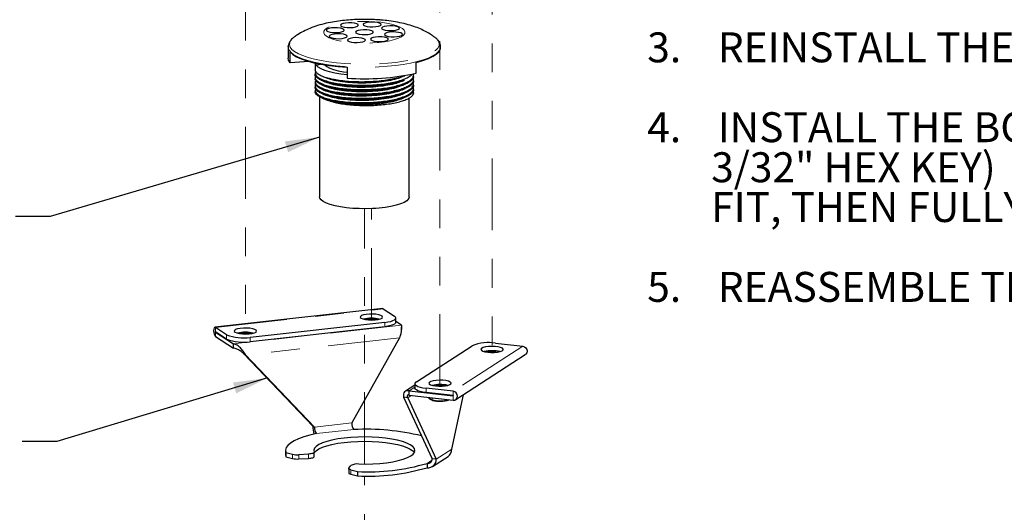
# Model space of a CAD drawing. Units: inches. Extents: x 0.2 to 10.8, y 0.2 to 8.2.
# Drawn here: x 2.1 to 5.5, y 4.8 to 6.5 of the extents above; entities that cross this region are included whole.
import ezdxf

# ---------------------------------------------------------------- set-up
doc = ezdxf.new("R2010")
doc.units = ezdxf.units.IN
doc.header["$MEASUREMENT"] = 0
doc.linetypes.add('PHANTOM', pattern=[0.5, 0.25, -0.05, 0.05, -0.05, 0.05, -0.05])
doc.layers.add('TXT', color=7, linetype='Continuous', lineweight=25)
doc.styles.add('SLDTEXTSTYLE0', font='ARIAL.TTF', dxfattribs={"width": 0.948})
doc.styles.add('SLDTEXTSTYLE1', font='ARIALI.TTF', dxfattribs={"width": 0.948})
doc.styles.get("Standard").update_dxf_attribs({"font": 'ARIAL.TTF'})
doc.dimstyles.new('SLDDIMSTYLE0', dxfattribs={"dimtxt": 0.18, "dimasz": 0.12, "dimexe": 0, "dimexo": 0.0625, "dimgap": 0, "dimtad": 0, "dimtih": 1, "dimtoh": 1, "dimdec": 0, "dimrnd": 1e-09, "dimzin": 0, "dimdsep": 46, "dimtxsty": 'Standard', "dimsah": 1, "dimcen": 0.09, "dimadec": 0, "dimazin": 0, "dimtfac": 0.12, "dimtdec": 0, "dimtofl": 0, "dimtmove": 0, "dimatfit": 3, "dimfxl": 0, "dimfrac": 2, "dimtolj": 1, "dimtzin": 0, "dimarcsym": 0})

# ---------------------------------------------------------------- blocks, each defined once
blk = doc.blocks.new('SW_NOTE_0_2')
at = {"layer": 'TXT', "color": 0, "char_height": 0.104167, "attachment_point": 1}
for s, insert, style in [('3.    REINSTALL THE DRAIN WASHERS AND THE STRAINER NUT (FINGER-TIGHT ONLY HERE).  ', (0, -1.5324), 'SLDTEXTSTYLE0'), ('4.    INSTALL THE BOTTLE STAND PLATFORM WITH THE 4 SUPPLIED FLAT SCREWS ', (0, -1.8102), 'SLDTEXTSTYLE0'), ('       3/32" HEX KEY)', (0, -1.9495), 'SLDTEXTSTYLE1'), ('       FIT, THEN FULLY TIGHTEN THE STRAINER NUT.  ', (0, -2.0879), 'SLDTEXTSTYLE0'), ('5.    REASSEMBLE THE REMAINDER AND CHECK FOR LEAKS.  ', (0, -2.3657), 'SLDTEXTSTYLE0')]:
    blk.add_mtext(s, dxfattribs=dict(at, insert=insert, style=style))

msp = doc.modelspace()

# ---------------------------------------------------------------- linework, layer by layer
at = {"color": 7, "linetype": 'PHANTOM', "lineweight": 18}
for p, q in [((2.871, 6.8504), (2.871, 5.3797)), ((3.7303, 6.7408), (3.7303, 5.3157)), ((3.5486, 5.1982), (3.5486, 6.7011)), ((3.2853, 4.9273), (3.2853, 5.8155)), ((3.3098, 5.4284), (3.3098, 5.816)), ((3.2853, 3.7535), (3.2853, 4.8858))]:
    msp.add_line(p, q, dxfattribs=at)
at = {"color": 7, "linetype": 'Continuous', "lineweight": 25}
for p, q in [((3.0196, 6.3787), (3.0196, 6.3793)), ((3.0196, 6.3787), (3.0196, 6.3391)), ((3.0263, 6.3233), (3.0263, 6.3609)), ((3.5509, 6.3767), (3.5509, 6.3787)), ((3.0918, 6.3279), (3.0263, 6.3233)), ((3.114, 6.3223), (3.114, 6.2985)), ((3.1176, 6.3147), (3.1176, 6.3215)), ((3.1176, 6.3147), (3.132, 6.3186)), ((3.4659, 6.2869), (3.4659, 6.3245)), ((3.114, 6.2873), (3.114, 6.2833)), ((3.2253, 6.3074), (3.2253, 6.2698)), ((3.4492, 6.2831), (3.4506, 6.2823)), ((3.4506, 6.2823), (3.4506, 6.2834)), ((3.4565, 6.2757), (3.4565, 6.2797)), ((3.114, 6.2722), (3.114, 6.2682)), ((3.114, 6.257), (3.114, 6.253)), ((3.114, 6.2419), (3.114, 6.2379)), ((3.4565, 6.2606), (3.4565, 6.2646)), ((3.4565, 6.2454), (3.4565, 6.2494)), ((3.114, 6.2267), (3.114, 6.2227)), ((3.4565, 6.2303), (3.4565, 6.2343)), ((3.4565, 6.2187), (3.4565, 6.2191)), ((3.129, 6.2052), (3.129, 5.8574)), ((3.1497, 6.1959), (3.156, 6.1935)), ((3.4415, 5.8574), (3.4415, 6.2009)), ((3.3494, 5.468), (2.7645, 5.4031)), ((3.3494, 5.468), (3.3512, 5.4675)), ((3.3512, 5.4675), (3.3904, 5.4421)), ((3.3566, 5.4202), (2.8872, 5.3681)), ((3.3952, 5.4206), (3.3952, 5.4357)), ((3.4145, 5.4105), (3.3952, 5.423)), ((2.8055, 5.3772), (2.7663, 5.4026)), ((2.8055, 5.3621), (2.7663, 5.3875)), ((2.7675, 5.3867), (2.7663, 5.3866)), ((2.7663, 5.3866), (2.8296, 5.3456)), ((3.3566, 5.4051), (2.8872, 5.353)), ((3.4145, 5.3954), (3.4145, 5.4033)), ((2.7663, 5.3715), (2.8296, 5.3305)), ((3.4079, 5.3666), (3.2413, 5.0702)), ((2.8296, 5.3305), (2.8296, 5.3456)), ((3.4662, 5.213), (3.6606, 5.3387)), ((3.7423, 5.3478), (3.8371, 5.3373)), ((2.8654, 5.311), (2.8714, 5.3071)), ((3.1054, 5.0597), (2.8654, 5.311)), ((3.1114, 5.0558), (2.8714, 5.3071)), ((3.6036, 5.1515), (3.8458, 5.3082)), ((3.4614, 5.2021), (3.4279, 5.1804)), ((3.4418, 5.1816), (3.5948, 5.1646)), ((3.4418, 5.1665), (3.4418, 5.1816)), ((3.4614, 5.2066), (3.4614, 5.1915)), ((3.5948, 5.1806), (3.5, 5.1911)), ((3.4363, 5.158), (3.4219, 5.1596)), ((3.4219, 5.1596), (3.5213, 4.946)), ((3.4363, 5.158), (3.5357, 4.9444)), ((3.4418, 5.1665), (3.5948, 5.1495)), ((3.5948, 5.1655), (3.5, 5.1761)), ((3.5098, 5.159), (3.5098, 5.1581)), ((3.5113, 5.1553), (3.5136, 5.1532)), ((3.5895, 4.9792), (3.6301, 5.1687)), ((3.1054, 5.0597), (3.1114, 5.0558)), ((3.0103, 4.9745), (3.0103, 4.9594)), ((3.0103, 4.9594), (3.0113, 4.9529)), ((3.0113, 4.968), (3.0344, 4.9618)), ((3.0113, 4.968), (3.0113, 4.9529)), ((3.0113, 4.9529), (3.0344, 4.9468)), ((3.0907, 4.962), (3.0575, 4.96)), ((3.0575, 4.945), (3.0907, 4.9469)), ((3.1102, 4.9535), (3.1102, 4.9685)), ((3.5357, 4.9444), (3.5213, 4.946)), ((3.5226, 4.919), (3.5765, 4.9538)), ((3.2306, 4.912), (3.2306, 4.897)), ((3.2312, 4.9135), (3.2386, 4.9224)), ((3.2379, 4.9073), (3.261, 4.9011)), ((3.504, 4.9298), (3.504, 4.9148)), ((3.2379, 4.8922), (3.261, 4.8861)), ((3.261, 4.9011), (3.261, 4.8861))]:
    msp.add_line(p, q, dxfattribs=at)
at = {"color": 8, "linetype": 'PHANTOM', "lineweight": 18}
for p, q in [((2.7663, 5.4026), (3.3512, 5.4675)), ((3.3566, 5.4051), (3.3566, 5.4202)), ((2.7663, 5.3875), (2.7663, 5.4026)), ((2.7663, 5.3866), (2.7663, 5.3715)), ((3.4145, 5.4105), (2.8296, 5.3456)), ((2.8055, 5.3621), (2.8055, 5.3772)), ((3.4079, 5.3666), (2.8714, 5.3071)), ((2.8872, 5.3681), (2.8872, 5.353)), ((3.8371, 5.3373), (3.5948, 5.1806)), ((3.4418, 5.1816), (3.4614, 5.1943)), ((3.5, 5.1911), (3.5, 5.1761)), ((3.5948, 5.1655), (3.5948, 5.1806)), ((3.4363, 5.158), (3.4483, 5.1658)), ((3.5212, 5.1508), (3.5212, 5.1577)), ((3.5228, 5.149), (3.5212, 5.1508)), ((3.5948, 5.1646), (3.5952, 5.1649)), ((3.5948, 5.1646), (3.5948, 5.1495)), ((3.2413, 5.0702), (3.1114, 5.0558)), ((3.2485, 5.0475), (3.1186, 5.0331)), ((3.5895, 4.9792), (3.5357, 4.9444)), ((3.0344, 4.9468), (3.0344, 4.9618)), ((3.0575, 4.945), (3.0575, 4.96)), ((3.0907, 4.9469), (3.0907, 4.962)), ((3.504, 4.9298), (3.5204, 4.9405)), ((3.2379, 4.8922), (3.2379, 4.9073))]:
    msp.add_line(p, q, dxfattribs=at)
at = {"color": 8, "linetype": 'PHANTOM', "lineweight": 18, "flags": 128}
for points in [[(3.3222, 6.466), (3.3431, 6.464), (3.3626, 6.4612), (3.3802, 6.4576), (3.3955, 6.4532), (3.408, 6.4483), (3.4176, 6.4429), (3.4238, 6.4372), (3.4267, 6.4313), (3.4261, 6.4254), (3.422, 6.4195), (3.4145, 6.4139), (3.4039, 6.4087), (3.3903, 6.404), (3.3742, 6.3999), (3.3558, 6.3965), (3.3358, 6.394), (3.3144, 6.3923), (3.2924, 6.3915), (3.2702, 6.3917), (3.2483, 6.3928), (3.2274, 6.3948), (3.2079, 6.3976), (3.1903, 6.4013), (3.175, 6.4056), (3.1625, 6.4105), (3.153, 6.4159), (3.1467, 6.4216), (3.1438, 6.4275), (3.1445, 6.4334), (3.1485, 6.4393), (3.156, 6.4449), (3.1666, 6.4501), (3.1802, 6.4548), (3.1964, 6.4589), (3.2147, 6.4623), (3.2348, 6.4649), (3.2561, 6.4665), (3.2781, 6.4673), (3.3003, 6.4671), (3.3222, 6.466)], [(3.0296, 6.4022), (3.0252, 6.3942), (3.0243, 6.3861), (3.0269, 6.378), (3.0329, 6.37), (3.0424, 6.3623), (3.0552, 6.3549), (3.0711, 6.348), (3.0899, 6.3416), (3.1113, 6.3358), (3.1351, 6.3308), (3.1609, 6.3265), (3.1884, 6.323), (3.2172, 6.3204), (3.2469, 6.3188), (3.2772, 6.3181), (3.3075, 6.3183), (3.3376, 6.3194), (3.3669, 6.3215), (3.3952, 6.3245), (3.4219, 6.3284), (3.4468, 6.333), (3.4695, 6.3384), (3.4898, 6.3445), (3.5072, 6.3511), (3.5217, 6.3583), (3.5329, 6.3658), (3.5409, 6.3737), (3.5453, 6.3817), (3.5463, 6.3899), (3.5437, 6.398), (3.5391, 6.4043)], [(3.216, 6.31), (3.1872, 6.3126), (3.1597, 6.316), (3.1339, 6.3202), (3.11, 6.3252), (3.0884, 6.3309), (3.0693, 6.3373), (3.0531, 6.3441), (3.0399, 6.3514), (3.0299, 6.3591), (3.0232, 6.367), (3.02, 6.3751), (3.0196, 6.3787)], [(3.5509, 6.3788), (3.5509, 6.3782), (3.5489, 6.3701), (3.5436, 6.3621), (3.5348, 6.3543), (3.5228, 6.3469), (3.5078, 6.3398), (3.4898, 6.3333), (3.4691, 6.3273), (3.4461, 6.3221), (3.4209, 6.3175), (3.394, 6.3138), (3.3657, 6.3109), (3.3363, 6.3089), (3.3062, 6.3078), (3.2759, 6.3076), (3.2457, 6.3083), (3.216, 6.31)]]:
    msp.add_lwpolyline(points, dxfattribs=at)
at = {"color": 7, "linetype": 'Continuous', "lineweight": 25, "flags": 128}
for points in [[(3.2247, 6.4457), (3.2355, 6.4454), (3.246, 6.4462), (3.2549, 6.4478), (3.2612, 6.4502), (3.264, 6.453), (3.2631, 6.4559), (3.2585, 6.4586), (3.2508, 6.4606), (3.241, 6.4619), (3.2302, 6.4621), (3.2197, 6.4614), (3.2108, 6.4597), (3.2046, 6.4573), (3.2017, 6.4545), (3.2027, 6.4516), (3.2072, 6.449), (3.2149, 6.4469), (3.2247, 6.4457)], [(3.3043, 6.4485), (3.3151, 6.4482), (3.3256, 6.4489), (3.3345, 6.4506), (3.3408, 6.453), (3.3436, 6.4558), (3.3427, 6.4587), (3.3381, 6.4613), (3.3304, 6.4634), (3.3206, 6.4646), (3.3098, 6.4649), (3.2993, 6.4641), (3.2904, 6.4625), (3.2842, 6.4601), (3.2813, 6.4573), (3.2823, 6.4544), (3.2868, 6.4518), (3.2945, 6.4497), (3.3043, 6.4485)], [(3.3679, 6.4353), (3.3787, 6.4351), (3.3892, 6.4358), (3.3981, 6.4375), (3.4044, 6.4399), (3.4072, 6.4427), (3.4063, 6.4456), (3.4017, 6.4482), (3.394, 6.4503), (3.3842, 6.4515), (3.3734, 6.4518), (3.3629, 6.451), (3.354, 6.4493), (3.3478, 6.447), (3.3449, 6.4442), (3.3459, 6.4413), (3.3504, 6.4386), (3.3581, 6.4366), (3.3679, 6.4353)], [(3.1757, 6.4287), (3.1866, 6.4284), (3.197, 6.4291), (3.2059, 6.4308), (3.2122, 6.4332), (3.215, 6.436), (3.2141, 6.4389), (3.2095, 6.4415), (3.2019, 6.4436), (3.192, 6.4448), (3.1812, 6.4451), (3.1707, 6.4443), (3.1618, 6.4427), (3.1556, 6.4403), (3.1528, 6.4375), (3.1537, 6.4346), (3.1583, 6.4319), (3.1659, 6.4299), (3.1757, 6.4287)], [(3.1861, 6.4073), (3.1969, 6.4071), (3.2074, 6.4078), (3.2163, 6.4095), (3.2225, 6.4119), (3.2253, 6.4147), (3.2244, 6.4176), (3.2198, 6.4202), (3.2122, 6.4223), (3.2024, 6.4235), (3.1915, 6.4238), (3.1811, 6.423), (3.1722, 6.4213), (3.1659, 6.419), (3.1631, 6.4162), (3.164, 6.4133), (3.1686, 6.4106), (3.1762, 6.4086), (3.1861, 6.4073)], [(3.2771, 6.4213), (3.2879, 6.4211), (3.2984, 6.4218), (3.3073, 6.4235), (3.3136, 6.4259), (3.3164, 6.4287), (3.3155, 6.4316), (3.3109, 6.4342), (3.3032, 6.4363), (3.2934, 6.4375), (3.2826, 6.4377), (3.2721, 6.437), (3.2632, 6.4353), (3.257, 6.433), (3.2541, 6.4302), (3.2551, 6.4273), (3.2596, 6.4246), (3.2673, 6.4226), (3.2771, 6.4213)], [(3.3293, 6.397), (3.3401, 6.3967), (3.3506, 6.3975), (3.3595, 6.3991), (3.3657, 6.4015), (3.3685, 6.4043), (3.3676, 6.4072), (3.363, 6.4098), (3.3554, 6.4119), (3.3455, 6.4131), (3.3347, 6.4134), (3.3242, 6.4127), (3.3153, 6.411), (3.3091, 6.4086), (3.3063, 6.4058), (3.3072, 6.4029), (3.3118, 6.4003), (3.3194, 6.3982), (3.3293, 6.397)], [(3.3782, 6.414), (3.3891, 6.4137), (3.3995, 6.4145), (3.4084, 6.4162), (3.4147, 6.4185), (3.4175, 6.4213), (3.4166, 6.4242), (3.412, 6.4269), (3.4044, 6.4289), (3.3945, 6.4302), (3.3837, 6.4304), (3.3732, 6.4297), (3.3643, 6.428), (3.3581, 6.4256), (3.3553, 6.4228), (3.3562, 6.4199), (3.3608, 6.4173), (3.3684, 6.4152), (3.3782, 6.414)], [(3.2497, 6.3942), (3.2605, 6.3939), (3.271, 6.3947), (3.2799, 6.3964), (3.2861, 6.3987), (3.2889, 6.4015), (3.288, 6.4044), (3.2834, 6.4071), (3.2758, 6.4091), (3.2659, 6.4104), (3.2551, 6.4106), (3.2446, 6.4099), (3.2357, 6.4082), (3.2295, 6.4058), (3.2267, 6.403), (3.2276, 6.4001), (3.2322, 6.3975), (3.2398, 6.3954), (3.2497, 6.3942)], [(3.5391, 6.4043), (3.5376, 6.406), (3.5308, 6.4117)], [(3.0263, 6.3609), (3.0356, 6.3524), (3.0488, 6.3443), (3.0656, 6.3367), (3.0858, 6.3297), (3.1091, 6.3235), (3.1351, 6.318), (3.1634, 6.3135), (3.1936, 6.3099), (3.2253, 6.3074)], [(3.4659, 6.3245), (3.4886, 6.3309), (3.5082, 6.338), (3.5244, 6.3458), (3.5369, 6.3539), (3.5455, 6.3625), (3.5501, 6.3712), (3.5509, 6.3767)], [(3.0263, 6.3233), (3.021, 6.3318), (3.0196, 6.3391)], [(3.2253, 6.2811), (3.2035, 6.2837), (3.1826, 6.2873), (3.1639, 6.2916), (3.1478, 6.2967), (3.1345, 6.3023), (3.1243, 6.3083), (3.1176, 6.3147)], [(3.148, 6.3158), (3.1546, 6.3101), (3.1647, 6.3047), (3.1779, 6.2997), (3.194, 6.2954), (3.2125, 6.2918), (3.2253, 6.29)], [(3.4565, 6.2187), (3.4563, 6.2165), (3.4532, 6.2097)], [(3.4415, 5.8574), (3.4414, 5.8557), (3.4387, 5.8495), (3.4326, 5.8435), (3.4233, 5.8377), (3.4108, 5.8324), (3.3955, 5.8277), (3.3778, 5.8236), (3.358, 5.8203), (3.3366, 5.8178), (3.314, 5.8162), (3.2908, 5.8155), (3.2675, 5.8158), (3.2445, 5.8169), (3.2225, 5.819), (3.2019, 5.822), (3.1831, 5.8257), (3.1666, 5.8301), (3.1528, 5.8352), (3.1419, 5.8407), (3.1343, 5.8466), (3.13, 5.8528), (3.129, 5.8574)], [(3.2822, 5.4463), (3.2753, 5.4438), (3.2714, 5.4408), (3.271, 5.4377), (3.274, 5.4347), (3.2802, 5.432), (3.289, 5.43), (3.2997, 5.4288), (3.3113, 5.4284), (3.3227, 5.429), (3.333, 5.4305), (3.3413, 5.4327), (3.3467, 5.4354), (3.3489, 5.4385), (3.3476, 5.4416), (3.3429, 5.4444), (3.3353, 5.4468), (3.3254, 5.4485), (3.3142, 5.4493), (3.3026, 5.4492), (3.2916, 5.4481), (3.2822, 5.4463)], [(3.3566, 5.4202), (3.3674, 5.4217), (3.3769, 5.4238), (3.3847, 5.4264), (3.3904, 5.4293), (3.394, 5.4324), (3.3952, 5.4357), (3.394, 5.4389), (3.3904, 5.4421)], [(3.3952, 5.4206), (3.394, 5.4173), (3.3904, 5.4142), (3.3847, 5.4113), (3.3769, 5.4088), (3.3674, 5.4067), (3.3566, 5.4051)], [(2.7663, 5.4026), (2.7639, 5.4029), (2.7619, 5.4008), (2.7606, 5.3967), (2.7601, 5.391), (2.7606, 5.3848), (2.7619, 5.3789), (2.7639, 5.3742), (2.7663, 5.3715)], [(2.8434, 5.3976), (2.8364, 5.3951), (2.8326, 5.3921), (2.8322, 5.389), (2.8352, 5.386), (2.8414, 5.3833), (2.8502, 5.3813), (2.8609, 5.3801), (2.8724, 5.3797), (2.8839, 5.3803), (2.8942, 5.3818), (2.9024, 5.384), (2.9079, 5.3867), (2.91, 5.3898), (2.9087, 5.3929), (2.9041, 5.3957), (2.8965, 5.3981), (2.8866, 5.3998), (2.8754, 5.4006), (2.8637, 5.4005), (2.8527, 5.3994), (2.8434, 5.3976)], [(3.758, 5.3188), (3.7649, 5.3213), (3.7687, 5.3243), (3.7692, 5.3274), (3.7661, 5.3304), (3.7599, 5.333), (3.7511, 5.3351), (3.7404, 5.3363), (3.7289, 5.3367), (3.7174, 5.3361), (3.7071, 5.3346), (3.6989, 5.3324), (3.6935, 5.3297), (3.6913, 5.3266), (3.6926, 5.3235), (3.6973, 5.3206), (3.7049, 5.3183), (3.7147, 5.3166), (3.726, 5.3158), (3.7376, 5.3159), (3.7486, 5.317), (3.758, 5.3188)], [(3.8371, 5.3373), (3.8428, 5.3355), (3.8476, 5.3316), (3.8509, 5.3262), (3.852, 5.3201), (3.8509, 5.3143), (3.8476, 5.3096), (3.8458, 5.3082)], [(3.4662, 5.213), (3.4626, 5.2098), (3.4614, 5.2066), (3.4626, 5.2033), (3.4662, 5.2002), (3.4719, 5.1973), (3.4797, 5.1947), (3.4892, 5.1927), (3.5, 5.1911)], [(3.5762, 5.2012), (3.5831, 5.2038), (3.5869, 5.2067), (3.5874, 5.2098), (3.5844, 5.2128), (3.5782, 5.2155), (3.5693, 5.2175), (3.5587, 5.2187), (3.5471, 5.2191), (3.5357, 5.2185), (3.5254, 5.2171), (3.5171, 5.2149), (3.5117, 5.2121), (3.5095, 5.209), (3.5108, 5.2059), (3.5155, 5.2031), (3.5231, 5.2007), (3.5329, 5.199), (3.5442, 5.1982), (3.5558, 5.1984), (3.5668, 5.1994), (3.5762, 5.2012)], [(3.5, 5.1761), (3.4892, 5.1776), (3.4797, 5.1797), (3.4719, 5.1822), (3.4662, 5.1851), (3.4626, 5.1883), (3.4614, 5.1915)], [(3.5948, 5.1495), (3.6005, 5.1501), (3.6053, 5.1529), (3.6086, 5.1576), (3.6097, 5.1634), (3.6086, 5.1695), (3.6053, 5.1749), (3.6005, 5.1788), (3.5948, 5.1806)], [(3.5212, 5.1508), (3.514, 5.1534), (3.5103, 5.1565), (3.5098, 5.1581)], [(3.5228, 5.149), (3.5161, 5.1515), (3.5136, 5.1532)], [(3.1186, 5.0331), (3.0952, 5.0277), (3.0741, 5.0217), (3.0558, 5.0151), (3.0403, 5.008), (3.0278, 5.0004), (3.0186, 4.9925), (3.0128, 4.9845), (3.0103, 4.9762), (3.0113, 4.968)], [(3.2657, 4.9276), (3.2905, 4.9273), (3.3152, 4.928), (3.3394, 4.9296), (3.3624, 4.932), (3.3839, 4.9354), (3.4034, 4.9395), (3.4206, 4.9443), (3.4352, 4.9497), (3.4467, 4.9555), (3.455, 4.9618), (3.46, 4.9683), (3.4615, 4.975), (3.4595, 4.9816), (3.454, 4.9881), (3.4452, 4.9943), (3.4333, 5.0001), (3.4184, 5.0054), (3.4008, 5.0102), (3.381, 5.0141), (3.3592, 5.0174), (3.336, 5.0197), (3.3118, 5.0212), (3.287, 5.0217), (3.2622, 5.0213), (3.2379, 5.02), (3.2145, 5.0177), (3.1925, 5.0147), (3.1724, 5.0108), (3.1545, 5.0062), (3.1392, 5.0009), (3.1268, 4.9952), (3.1175, 4.989), (3.1116, 4.9825), (3.1091, 4.9759), (3.1101, 4.9693)], [(3.1102, 4.965), (3.1116, 4.9675), (3.1175, 4.9739), (3.1268, 4.9801), (3.1392, 4.9859), (3.1545, 4.9911), (3.1724, 4.9957), (3.1925, 4.9996), (3.2145, 5.0027), (3.2379, 5.0049), (3.2622, 5.0063), (3.287, 5.0067), (3.3118, 5.0061), (3.336, 5.0047), (3.3592, 5.0023), (3.381, 4.9991), (3.4008, 4.9951), (3.4184, 4.9904), (3.4333, 4.9851), (3.4452, 4.9792), (3.454, 4.973), (3.4593, 4.967)], [(3.1101, 4.9693), (3.1102, 4.968), (3.1094, 4.9668), (3.1079, 4.9657), (3.1056, 4.9646), (3.1026, 4.9637), (3.099, 4.9629), (3.095, 4.9624), (3.0907, 4.962)], [(3.0907, 4.9469), (3.095, 4.9473), (3.099, 4.9479), (3.1026, 4.9486), (3.1056, 4.9496), (3.1079, 4.9506), (3.1094, 4.9518), (3.1102, 4.953), (3.1102, 4.9535)], [(3.2379, 4.9073), (3.2359, 4.9079), (3.2341, 4.9086), (3.2327, 4.9094), (3.2316, 4.9101), (3.2309, 4.911), (3.2306, 4.9118), (3.2307, 4.9126), (3.2312, 4.9135)], [(3.2306, 4.897), (3.2306, 4.8967), (3.2309, 4.8959), (3.2316, 4.8951), (3.2327, 4.8943), (3.2341, 4.8936), (3.2359, 4.8929), (3.2379, 4.8922)]]:
    msp.add_lwpolyline(points, dxfattribs=at)
at = {"color": 7, "linetype": 'PHANTOM', "lineweight": 18, "flags": 128}
msp.add_lwpolyline([(3.4415, 5.8574), (3.4405, 5.8527), (3.4362, 5.8465), (3.4285, 5.8406), (3.4176, 5.8351), (3.4037, 5.8301), (3.3872, 5.8256), (3.3684, 5.8219), (3.3477, 5.819), (3.3257, 5.8169), (3.3028, 5.8158), (3.2794, 5.8155), (3.2562, 5.8162), (3.2337, 5.8178), (3.2122, 5.8204), (3.1925, 5.8237), (3.1748, 5.8278), (3.1595, 5.8325), (3.1471, 5.8378), (3.1378, 5.8435), (3.1317, 5.8496), (3.1291, 5.8558), (3.129, 5.8574)], dxfattribs=at)
at = {"color": 7, "linetype": 'Continuous', "lineweight": 25}
for centre, radius, start, end in [((3.0692, 6.3705), 0.0507, 125.3033, 141.3871), ((3.2863, 7.1103), 0.8427, 265.8479, 282.3021), ((3.3098, 5.3154), 0.1191, 76.8302, 103.1698), ((3.3098, 5.339), 0.091, 81.5563, 98.4437), ((2.7666, 5.387), 0.000603, 128.1787, 231.8213), ((2.871, 5.2667), 0.1191, 76.8302, 103.1698), ((2.8629, 5.5214), 0.1553, 248.3248, 279.0105), ((2.8629, 5.5064), 0.1553, 248.3248, 279.0105), ((2.871, 5.2907), 0.0907, 81.5214, 98.4786), ((3.718, 5.1945), 0.1553, 80.9895, 111.6752), ((3.7304, 5.2034), 0.1184, 76.7663, 103.4991), ((3.7303, 5.2267), 0.0907, 81.5214, 98.4786), ((3.5486, 5.0858), 0.1184, 76.7663, 103.4991), ((3.5486, 5.1088), 0.091, 81.5563, 98.4437), ((3.5484, 5.2611), 0.1136, 256.1121, 285.0753), ((3.548, 5.2458), 0.1001, 255.402, 288.8365), ((3.5948, 5.1651), 0.000474, 271.6613, 88.3387), ((3.1902, 5.0591), 0.0848, 179.6209, 199.1354), ((3.1423, 5.0531), 0.0311, 174.9916, 220.0831), ((3.2722, 5.0675), 0.0311, 174.9916, 220.0831), ((3.2915, 4.2402), 0.8084, 76.197, 93.0512), ((3.56, 4.9784), 0.0296, 303.8801, 1.4812), ((3.0519, 5.0373), 0.0775, 256.9451, 274.1247), ((3.0519, 5.0223), 0.0775, 256.9451, 274.1247), ((3.5057, 4.9453), 0.0156, 263.603, 2.3564), ((3.5072, 4.9432), 0.0286, 263.603, 2.3564), ((3.26, 4.8838), 0.0441, 82.5707, 119.1222), ((3.2973, 5.6361), 0.7359, 267.1737, 286.3119), ((3.2973, 5.6211), 0.7359, 267.1737, 286.3119)]:
    msp.add_arc(centre, radius, start, end, dxfattribs=at)
at = {"color": 8, "linetype": 'PHANTOM', "lineweight": 18}
for centre, radius, start, end in [((3.3098, 5.3084), 0.1251, 78.3865, 101.6135), ((2.871, 5.2597), 0.1251, 78.3865, 101.6135), ((3.7303, 5.1987), 0.1221, 78.104, 101.896), ((3.5486, 5.0811), 0.1221, 78.104, 101.896)]:
    msp.add_arc(centre, radius, start, end, dxfattribs=at)
at = {"color": 7, "linetype": 'PHANTOM', "lineweight": 18}
for centre in [(3.3098, 5.3394), (2.871, 5.2907), (3.7303, 5.2267), (3.5486, 5.1091)]:
    msp.add_arc(centre, 0.0907, 81.5214, 98.4786, dxfattribs=at)
at = {"color": 7, "linetype": 'Continuous', "lineweight": 25}
for points, knots in [([(3.3357, 6.4724), (3.3308, 6.4727), (3.3166, 6.4737), (3.2928, 6.4743), (3.2646, 6.4741), (3.2365, 6.4727), (3.2085, 6.4702), (3.1803, 6.4663), (3.1514, 6.4607), (3.123, 6.4532), (3.0967, 6.4439), (3.0735, 6.4332), (3.0552, 6.4229), (3.0449, 6.4153), (3.041, 6.4124)], [0, 0, 0, 0, 0.046316, 0.133483, 0.219906, 0.306681, 0.394853, 0.486125, 0.583072, 0.690068, 0.788452, 0.873281, 0.952267, 1, 1, 1, 1]), ([(3.5302, 6.4119), (3.5265, 6.4147), (3.5169, 6.4218), (3.5002, 6.4314), (3.4797, 6.4414), (3.4567, 6.4502), (3.4303, 6.458), (3.4014, 6.4644), (3.3721, 6.4689), (3.3501, 6.4713), (3.3384, 6.4722), (3.3357, 6.4724)], [0, 0, 0, 0, 0.065807, 0.170921, 0.281901, 0.403456, 0.541381, 0.694395, 0.83936, 0.962988, 1, 1, 1, 1]), ([(3.0277, 6.3999), (3.0264, 6.3981), (3.023, 6.3938), (3.0201, 6.3868), (3.0201, 6.3816), (3.0201, 6.3797)], [0, 0, 0, 0, 0.296578, 0.731606, 1, 1, 1, 1]), ([(3.5505, 6.3788), (3.5505, 6.3808), (3.5507, 6.3859), (3.5472, 6.3939), (3.5438, 6.3999), (3.5409, 6.4026), (3.5406, 6.4028)], [0, 0, 0, 0, 0.215497, 0.583181, 0.96292, 1, 1, 1, 1]), ([(3.424, 6.2626), (3.4188, 6.2607), (3.4077, 6.2565), (3.3864, 6.2514), (3.3615, 6.2469), (3.3347, 6.2437), (3.3062, 6.2417), (3.2773, 6.2409), (3.2484, 6.2416), (3.2209, 6.2434), (3.1949, 6.2465), (3.1717, 6.2507), (3.1515, 6.256), (3.1353, 6.2619), (3.1231, 6.2687), (3.1162, 6.2757), (3.1133, 6.2807), (3.1141, 6.2832), (3.1141, 6.2833)], [0, 0, 0, 0, 0.0586785, 0.1266722, 0.1927497, 0.2607434, 0.3268207, 0.3948143, 0.4608917, 0.5288854, 0.5949629, 0.6629566, 0.729034, 0.7970278, 0.8631051, 0.9310987, 0.9971761, 1, 1, 1, 1]), ([(3.1158, 6.2924), (3.1151, 6.2911), (3.1131, 6.2875), (3.115, 6.2813), (3.1211, 6.2742), (3.1323, 6.2673), (3.1476, 6.2612), (3.167, 6.2558), (3.1895, 6.2513), (3.215, 6.248), (3.2422, 6.2459), (3.271, 6.2449), (3.2998, 6.2454), (3.3285, 6.2471), (3.3558, 6.25), (3.3812, 6.2543), (3.4038, 6.2595), (3.423, 6.2658), (3.4399, 6.2732), (3.4468, 6.2791), (3.4506, 6.2823)], [0, 0, 0, 0, 0.02916, 0.084684, 0.141818, 0.197341, 0.254475, 0.309998, 0.367132, 0.422656, 0.479789, 0.535313, 0.592447, 0.64797, 0.705104, 0.760627, 0.81776, 0.873284, 0.930418, 1, 1, 1, 1]), ([(3.1159, 6.2776), (3.1151, 6.276), (3.1131, 6.272), (3.1153, 6.2655), (3.122, 6.2584), (3.1335, 6.2516), (3.1492, 6.2455), (3.1689, 6.2402), (3.1917, 6.2359), (3.2174, 6.2326), (3.2448, 6.2306), (3.2736, 6.2298), (3.3025, 6.2303), (3.3311, 6.2322), (3.3582, 6.2352), (3.3834, 6.2395), (3.4057, 6.2449), (3.4247, 6.2512), (3.4404, 6.2586), (3.4512, 6.2667), (3.4563, 6.2751), (3.4574, 6.2813), (3.4553, 6.2846), (3.455, 6.2852)], [0, 0, 0, 0, 0.03311, 0.082268, 0.132852, 0.18201, 0.232594, 0.281752, 0.332336, 0.381495, 0.432079, 0.481237, 0.53182, 0.580979, 0.631562, 0.680721, 0.731305, 0.780463, 0.831047, 0.888514, 0.937672, 0.988255, 1, 1, 1, 1]), ([(3.4247, 6.278), (3.4243, 6.2778), (3.4188, 6.2751), (3.4046, 6.2711), (3.3824, 6.2656), (3.3573, 6.2615), (3.3299, 6.2584), (3.3015, 6.2566), (3.2724, 6.2561), (3.2439, 6.2569), (3.2163, 6.259), (3.1909, 6.2623), (3.168, 6.2667), (3.1486, 6.272), (3.1329, 6.2782), (3.1218, 6.2849), (3.1151, 6.2918), (3.1145, 6.2963), (3.1143, 6.2985)], [0, 0, 0, 0, 0.005918, 0.073528, 0.139349, 0.207076, 0.272963, 0.340761, 0.406649, 0.474447, 0.540335, 0.608134, 0.674021, 0.741819, 0.807707, 0.875506, 0.941393, 1, 1, 1, 1]), ([(3.4153, 6.2741), (3.4171, 6.2748), (3.4206, 6.2762), (3.4242, 6.2777), (3.426, 6.2784)], [0, 0, 0, 0, 0.499992, 1, 1, 1, 1]), ([(3.1157, 6.2477), (3.1156, 6.2477), (3.1134, 6.2452), (3.1137, 6.2402), (3.1168, 6.2328), (3.1252, 6.2258), (3.1382, 6.2193), (3.1552, 6.2134), (3.176, 6.2084), (3.1998, 6.2044), (3.2262, 6.2015), (3.254, 6.1999), (3.283, 6.1995), (3.3118, 6.2005), (3.3401, 6.2027), (3.3666, 6.2062), (3.391, 6.2109), (3.4122, 6.2165), (3.43, 6.2231), (3.4435, 6.2303), (3.4527, 6.2382), (3.4566, 6.2462), (3.4573, 6.2521), (3.4551, 6.2551), (3.4549, 6.2554)], [0, 0, 0, 0, 0.001486, 0.051782, 0.10066, 0.150956, 0.199835, 0.250131, 0.299009, 0.349305, 0.398184, 0.44848, 0.497358, 0.547654, 0.596533, 0.646829, 0.695707, 0.746003, 0.794882, 0.845178, 0.894056, 0.944352, 0.993231, 1, 1, 1, 1]), ([(3.1159, 6.2628), (3.1151, 6.2609), (3.113, 6.2566), (3.1157, 6.2498), (3.1228, 6.2426), (3.1346, 6.236), (3.1507, 6.2299), (3.1705, 6.2247), (3.1938, 6.2204), (3.2194, 6.2173), (3.2472, 6.2153), (3.2758, 6.2146), (3.3049, 6.2153), (3.3332, 6.2172), (3.3604, 6.2204), (3.3852, 6.2248), (3.4074, 6.2302), (3.4262, 6.2366), (3.4412, 6.244), (3.4516, 6.252), (3.4565, 6.2604), (3.4574, 6.2666), (3.4552, 6.2699), (3.4549, 6.2704)], [0, 0, 0, 0, 0.038529, 0.088913, 0.137876, 0.18826, 0.237223, 0.287607, 0.336571, 0.386954, 0.435918, 0.486302, 0.535265, 0.585649, 0.634612, 0.684996, 0.73396, 0.784343, 0.835254, 0.887768, 0.938679, 0.991193, 1, 1, 1, 1]), ([(3.4559, 6.2454), (3.4561, 6.2444), (3.4566, 6.2405), (3.4523, 6.2341), (3.4434, 6.2263), (3.4297, 6.219), (3.4119, 6.2125), (3.3907, 6.2068), (3.3662, 6.2022), (3.3397, 6.1987), (3.3114, 6.1965), (3.2826, 6.1955), (3.2536, 6.1959), (3.2258, 6.1975), (3.1994, 6.2005), (3.1757, 6.2045), (3.1549, 6.2095), (3.138, 6.2154), (3.125, 6.2219), (3.1171, 6.2289), (3.1136, 6.2344), (3.1143, 6.2373), (3.1144, 6.2379)], [0, 0, 0, 0, 0.021329, 0.075797, 0.12873, 0.183199, 0.236132, 0.2906, 0.343533, 0.398001, 0.450934, 0.505402, 0.558335, 0.612803, 0.665736, 0.720204, 0.773137, 0.827605, 0.880538, 0.935007, 0.98794, 1, 1, 1, 1]), ([(3.4559, 6.2757), (3.4561, 6.2748), (3.4567, 6.2712), (3.4527, 6.2648), (3.4441, 6.2571), (3.4306, 6.2497), (3.4132, 6.2432), (3.392, 6.2374), (3.3679, 6.2327), (3.3413, 6.2292), (3.3133, 6.2269), (3.2843, 6.2259), (3.2555, 6.2261), (3.2274, 6.2277), (3.2011, 6.2305), (3.177, 6.2345), (3.1562, 6.2394), (3.1388, 6.2453), (3.1257, 6.2518), (3.1174, 6.2588), (3.1137, 6.2644), (3.1143, 6.2675), (3.1145, 6.2682)], [0, 0, 0, 0, 0.0187849, 0.071718, 0.1261861, 0.1791192, 0.2335874, 0.2865207, 0.340989, 0.3939221, 0.4483903, 0.5013234, 0.5557915, 0.6087246, 0.6631928, 0.7161261, 0.7705944, 0.8235275, 0.8779957, 0.9309287, 0.9853969, 1, 1, 1, 1]), ([(3.4563, 6.2606), (3.4564, 6.2604), (3.4572, 6.2574), (3.4541, 6.2517), (3.4467, 6.2437), (3.4344, 6.2364), (3.4178, 6.2295), (3.3975, 6.2236), (3.374, 6.2186), (3.3481, 6.2148), (3.3201, 6.2122), (3.2915, 6.2108), (3.2624, 6.2108), (3.2342, 6.2121), (3.2072, 6.2146), (3.1827, 6.2182), (3.1609, 6.223), (3.1428, 6.2286), (3.1285, 6.235), (3.119, 6.2419), (3.1142, 6.248), (3.1145, 6.2517), (3.1146, 6.253)], [0, 0, 0, 0, 0.004902, 0.059369, 0.112301, 0.166769, 0.219701, 0.274169, 0.327101, 0.381569, 0.434501, 0.488969, 0.541901, 0.596369, 0.649301, 0.703769, 0.756701, 0.811169, 0.864101, 0.918569, 0.971501, 1, 1, 1, 1]), ([(3.1395, 6.2454), (3.1413, 6.2447), (3.1448, 6.2433), (3.1484, 6.2419), (3.1502, 6.2412)], [0, 0, 0, 0, 0.500009, 1, 1, 1, 1]), ([(3.1405, 6.2753), (3.1418, 6.2748), (3.1449, 6.2736), (3.148, 6.2723), (3.1498, 6.2716)], [0, 0, 0, 0, 0.42398, 1, 1, 1, 1]), ([(3.1408, 6.26), (3.1421, 6.2595), (3.1451, 6.2583), (3.1481, 6.2571), (3.1498, 6.2564)], [0, 0, 0, 0, 0.425218, 1, 1, 1, 1]), ([(3.1498, 6.2716), (3.1569, 6.2692), (3.1711, 6.2642), (3.2007, 6.2586), (3.2345, 6.2549), (3.2712, 6.2535), (3.3087, 6.2543), (3.345, 6.2575), (3.3776, 6.2629), (3.4014, 6.2686), (3.4112, 6.2729), (3.4143, 6.2743)], [0, 0, 0, 0, 0.115531, 0.234216, 0.352884, 0.471533, 0.590279, 0.709166, 0.827628, 0.945516, 1, 1, 1, 1]), ([(3.1501, 6.2565), (3.1566, 6.2542), (3.1702, 6.2493), (3.1989, 6.2437), (3.2325, 6.2399), (3.2691, 6.2383), (3.3066, 6.2391), (3.343, 6.2421), (3.3759, 6.2474), (3.4002, 6.2531), (3.4104, 6.2575), (3.4137, 6.2589)], [0, 0, 0, 0, 0.108855, 0.22801, 0.347173, 0.466343, 0.585515, 0.704681, 0.823841, 0.942996, 1, 1, 1, 1]), ([(3.1506, 6.2413), (3.1565, 6.2391), (3.1693, 6.2343), (3.1972, 6.2289), (3.2305, 6.2249), (3.2671, 6.2232), (3.3045, 6.2238), (3.341, 6.2267), (3.3742, 6.2319), (3.3994, 6.2377), (3.4103, 6.2423), (3.4142, 6.2439)], [0, 0, 0, 0, 0.100311, 0.219394, 0.338478, 0.457571, 0.576667, 0.695756, 0.814835, 0.93392, 1, 1, 1, 1]), ([(3.4146, 6.2587), (3.4163, 6.2594), (3.4199, 6.2608), (3.4234, 6.2623), (3.4252, 6.263)], [0, 0, 0, 0, 0.499995, 1, 1, 1, 1]), ([(3.415, 6.2437), (3.4168, 6.2445), (3.4199, 6.2457), (3.423, 6.2469), (3.4243, 6.2474)], [0, 0, 0, 0, 0.575614, 1, 1, 1, 1]), ([(3.1159, 6.2325), (3.1155, 6.232), (3.1133, 6.2291), (3.1139, 6.2236), (3.118, 6.2164), (3.1273, 6.2094), (3.1409, 6.203), (3.1587, 6.1973), (3.18, 6.1924), (3.2045, 6.1886), (3.231, 6.186), (3.2593, 6.1845), (3.2881, 6.1844), (3.3171, 6.1856), (3.3449, 6.1881), (3.3713, 6.1918), (3.395, 6.1966), (3.4157, 6.2025), (3.4327, 6.2092), (3.4457, 6.2167), (3.4539, 6.2247), (3.4574, 6.2326), (3.4557, 6.2377), (3.455, 6.2401)], [0, 0, 0, 0, 0.010391, 0.059367, 0.109763, 0.158739, 0.209136, 0.258112, 0.308508, 0.357484, 0.407881, 0.456857, 0.507253, 0.556229, 0.606625, 0.655601, 0.705998, 0.754974, 0.80537, 0.855109, 0.906338, 0.956076, 1, 1, 1, 1]), ([(3.4559, 6.2303), (3.4561, 6.2292), (3.4566, 6.2254), (3.4524, 6.219), (3.4435, 6.2112), (3.4299, 6.204), (3.4121, 6.1973), (3.3909, 6.1917), (3.3664, 6.1871), (3.3399, 6.1836), (3.3116, 6.1813), (3.2828, 6.1804), (3.2539, 6.1807), (3.226, 6.1824), (3.1996, 6.1853), (3.1759, 6.1893), (3.155, 6.1943), (3.1381, 6.2002), (3.1251, 6.2067), (3.1171, 6.2138), (3.1136, 6.2192), (3.1143, 6.2222), (3.1145, 6.2227)], [0, 0, 0, 0, 0.020918, 0.075386, 0.128319, 0.182787, 0.23572, 0.290188, 0.343122, 0.39759, 0.450523, 0.504991, 0.557924, 0.612392, 0.665325, 0.719793, 0.772726, 0.827194, 0.880127, 0.934595, 0.987528, 1, 1, 1, 1]), ([(3.1392, 6.2304), (3.141, 6.2297), (3.1446, 6.2282), (3.1481, 6.2268), (3.1499, 6.2261)], [0, 0, 0, 0, 0.500007, 1, 1, 1, 1]), ([(3.1392, 6.2152), (3.141, 6.2145), (3.1445, 6.2131), (3.1481, 6.2117), (3.1499, 6.211)], [0, 0, 0, 0, 0.500008, 1, 1, 1, 1]), ([(3.1505, 6.2262), (3.1559, 6.2241), (3.1683, 6.2195), (3.1954, 6.214), (3.2286, 6.21), (3.265, 6.2081), (3.3025, 6.2086), (3.3391, 6.2113), (3.3725, 6.2164), (3.3985, 6.2223), (3.4099, 6.227), (3.4143, 6.2288)], [0, 0, 0, 0, 0.094947, 0.213781, 0.332625, 0.451476, 0.570326, 0.689167, 0.808005, 0.926841, 1, 1, 1, 1]), ([(3.1506, 6.2111), (3.1556, 6.2091), (3.1673, 6.2046), (3.1937, 6.1992), (3.2266, 6.195), (3.2629, 6.193), (3.3004, 6.1933), (3.3371, 6.196), (3.3708, 6.2009), (3.3974, 6.2069), (3.4095, 6.2117), (3.4143, 6.2136)], [0, 0, 0, 0, 0.08851, 0.207381, 0.326258, 0.445139, 0.564018, 0.682889, 0.801753, 0.920627, 1, 1, 1, 1]), ([(3.156, 6.1935), (3.1631, 6.1911), (3.1758, 6.1867), (3.1992, 6.1818), (3.2229, 6.1783), (3.2485, 6.1758), (3.2754, 6.1746), (3.3029, 6.1745), (3.3303, 6.1757), (3.3566, 6.1781), (3.3813, 6.1817), (3.4035, 6.1863), (3.4226, 6.1919), (3.4379, 6.1982), (3.448, 6.2043), (3.4518, 6.2082), (3.4532, 6.2097)], [0, 0, 0, 0, 0.090665, 0.160945, 0.231235, 0.301982, 0.372724, 0.444294, 0.515864, 0.588644, 0.661438, 0.734577, 0.80772, 0.881354, 0.954983, 1, 1, 1, 1]), ([(3.415, 6.2135), (3.4168, 6.2142), (3.4199, 6.2154), (3.423, 6.2167), (3.4244, 6.2172)], [0, 0, 0, 0, 0.571673, 1, 1, 1, 1]), ([(3.4151, 6.2286), (3.4169, 6.2293), (3.42, 6.2306), (3.4231, 6.2318), (3.4244, 6.2323)], [0, 0, 0, 0, 0.576185, 1, 1, 1, 1]), ([(3.4532, 6.2097), (3.455, 6.213), (3.4578, 6.218), (3.4556, 6.223), (3.4548, 6.2247)], [0, 0, 0, 0, 0.650308, 1, 1, 1, 1]), ([(3.1392, 6.2001), (3.141, 6.1994), (3.1446, 6.1979), (3.1481, 6.1965), (3.1499, 6.1958)], [0, 0, 0, 0, 0.500006, 1, 1, 1, 1]), ([(3.156, 6.1935), (3.159, 6.1926), (3.1695, 6.1892), (3.1919, 6.1843), (3.2247, 6.18), (3.2609, 6.1779), (3.2983, 6.1781), (3.3351, 6.1806), (3.369, 6.1854), (3.3963, 6.1914), (3.4088, 6.1963), (3.414, 6.1983)], [0, 0, 0, 0, 0.048625, 0.17203, 0.295446, 0.418867, 0.542282, 0.665688, 0.789095, 0.912507, 1, 1, 1, 1]), ([(3.4147, 6.1982), (3.4165, 6.1989), (3.4196, 6.2001), (3.4227, 6.2014), (3.424, 6.2019)], [0, 0, 0, 0, 0.57224, 1, 1, 1, 1]), ([(3.4145, 5.4105), (3.4146, 5.4089), (3.4147, 5.4056), (3.4143, 5.3958), (3.4127, 5.3838), (3.4103, 5.3736), (3.4083, 5.368), (3.4079, 5.3666)], [0, 0, 0, 0, 0.2311098, 0.4622983, 0.6934872, 0.924676, 1, 1, 1, 1]), ([(2.8714, 5.3071), (2.8688, 5.3113), (2.8637, 5.3196), (2.8537, 5.3316), (2.8421, 5.3414), (2.8339, 5.3442), (2.8296, 5.3456)], [0, 0, 0, 0, 0.247643, 0.495482, 0.743323, 1, 1, 1, 1]), ([(2.8654, 5.311), (2.8623, 5.3137), (2.856, 5.3192), (2.8445, 5.3266), (2.8354, 5.3298), (2.8305, 5.3304), (2.8296, 5.3305)], [0, 0, 0, 0, 0.311849, 0.624422, 0.936995, 1, 1, 1, 1]), ([(3.4418, 5.1816), (3.4387, 5.1822), (3.4324, 5.1834), (3.4249, 5.1789), (3.4204, 5.1707), (3.4214, 5.1634), (3.4219, 5.1596)], [0, 0, 0, 0, 0.247643, 0.495482, 0.743323, 1, 1, 1, 1]), ([(3.4418, 5.1665), (3.4402, 5.1672), (3.437, 5.1686), (3.4342, 5.1653), (3.4347, 5.161), (3.4361, 5.1585), (3.4363, 5.158)], [0, 0, 0, 0, 0.311849, 0.624422, 0.936995, 1, 1, 1, 1])]:
    msp.add_open_spline(points, degree=3, knots=knots, dxfattribs=at)

# ---------------------------------------------------------------- block references
at = {"layer": 'TXT'}
msp.add_blockref('SW_NOTE_0_2', (4.2703, 7.9614), dxfattribs=at)

# ---------------------------------------------------------------- leaders
at = {"color": 7, "linetype": 'Continuous', "lineweight": 0}
for points in [[(3.129, 6.0648), (2.1906, 5.7884), (2.0706, 5.7884)], [(2.9481, 5.2268), (2.2135, 5.0056), (2.0935, 5.0056)]]:
    msp.add_leader(points, dimstyle='SLDDIMSTYLE0', dxfattribs=at)

doc.saveas('drawing.dxf')
